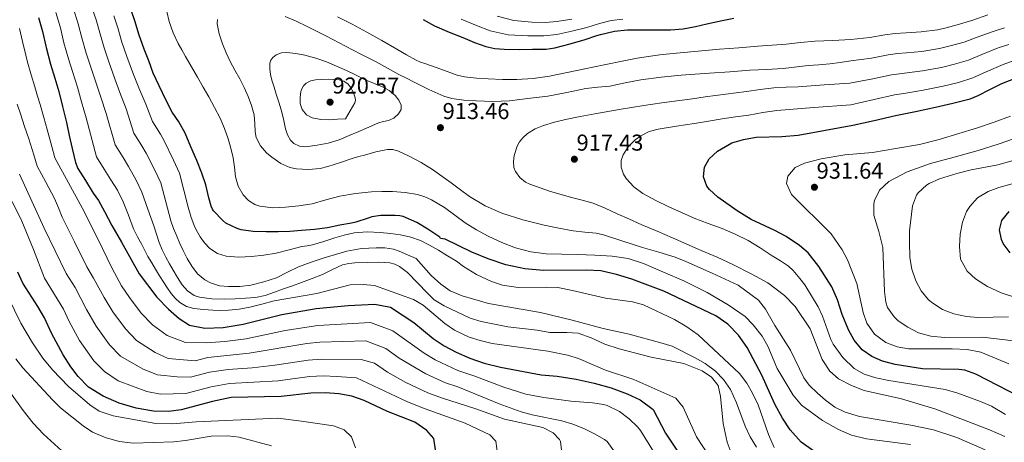
# Model space of a CAD drawing. Extents: x 553030 to 559899, y 719590 to 724272.
# Drawn here: x 553869 to 554298, y 722296 to 722480 of the extents above; entities that cross this region are included whole.
import ezdxf

# ---------------------------------------------------------------- set-up
doc = ezdxf.new("R2010")
doc.units = 0
doc.header["$MEASUREMENT"] = 0
for name, color, linetype in [('Nivel 4', 7, 'Continuous'), ('Nivel 41', 7, 'Continuous'), ('Nivel 5', 7, 'Continuous'), ('Nivel 7', 7, 'Continuous')]:
    doc.layers.add(name, color=color, linetype=linetype)
doc.styles.add('Style-arial', font='arial.shx', dxfattribs={"bigfont": 'arialbig.shx'})

# ---------------------------------------------------------------- blocks, each defined once
blk = doc.blocks.new('5PATER')
at = {"layer": 'Nivel 7', "linetype": 'Continuous', "lineweight": 0}
h = blk.add_hatch(color=53, dxfattribs=at)
edge = h.paths.add_edge_path()
edge.add_ellipse((0, 0), major_axis=(-1.1, -1.11), ratio=0.999422, start_angle=0, end_angle=360)

msp = doc.modelspace()

# ---------------------------------------------------------------- linework, layer by layer
at = {"layer": 'Nivel 4', "color": 30, "linetype": 'Continuous', "lineweight": 30, "flags": 128}
for points, elevation in [([(554215.121, 722292.241), (554209.521, 722296.161), (554204.761, 722301.521), (554201.361, 722306.721), (554198.081, 722312.721), (554192.401, 722325.441), (554186.081, 722337.441), (554182.201, 722342.881), (554177.641, 722347.681), (554172.361, 722351.281), (554149.601, 722362.081), (554135.721, 722367.361), (554129.081, 722369.361), (554122.201, 722370.881), (554115.881, 722371.201), (554097.201, 722371.121), (554089.081, 722371.761), (554080.761, 722373.521), (554073.001, 722376.161), (554065.881, 722379.121), (554054.242, 722384.722), (554052.285, 722385.096), (554051.965, 722385.56), (554051.453, 722385.896), (554046.781, 722389.048), (554041.901, 722392.072), (554035.901, 722394.664), (554034.541, 722394.984), (554032.413, 722395.112), (554026.269, 722395.112), (554022.333, 722394.504), (554020.733, 722393.912), (554015.373, 722392.104), (554013.421, 722391.768), (554008.397, 722390.888), (554002.909, 722389.72), (553997.261, 722388.984), (553991.597, 722388.488), (553986.493, 722388.04), (553981.485, 722388.008), (553976.157, 722388.008), (553970.557, 722388.024), (553965.261, 722388.872), (553963.597, 722389.448), (553958.621, 722391.784), (553957.261, 722392.888), (553953.245, 722397.064), (553952.765, 722397.88), (553952.205, 722399.176), (553951.213, 722402.744), (553949.901, 722408.472), (553948.141, 722413.464), (553946.013, 722419.064), (553943.357, 722425.08), (553940.877, 722431.032), (553938.157, 722435.88), (553935.277, 722440.168), (553932.621, 722445.272), (553929.533, 722451.624), (553926.989, 722457.08), (553925.021, 722462.536), (553923.037, 722467.56), (553920.701, 722474.12), (553919.069, 722479.56), (553917.357, 722484.616)], 900), ([(553876.957, 722481.432), (553878.685, 722475.272), (553880.221, 722468.28), (553882.205, 722461.048), (553884.061, 722455.032), (553885.837, 722449.08), (553887.357, 722442.536), (553889.053, 722435.592), (553890.349, 722429.976), (553891.549, 722424.216), (553893.037, 722418.216), (553894.061, 722415.592), (553897.405, 722410.296), (553900.781, 722404.824), (553903.149, 722401.672), (553905.725, 722396.856), (553908.893, 722390.664), (553913.044, 722383.418), (553920.801, 722369.601), (553928.521, 722359.441), (553933.601, 722354.161), (553938.241, 722350.081), (553942.841, 722347.201), (553949.401, 722345.921), (553957.441, 722346.241), (553966.121, 722347.681), (553983.001, 722351.841), (553997.961, 722354.481), (554012.041, 722355.761), (554023.681, 722356.401), (554030.441, 722355.041), (554040.561, 722348.401), (554049.121, 722341.361), (554053.921, 722338.161), (554059.081, 722335.441), (554065.041, 722332.881), (554071.321, 722330.641), (554078.361, 722328.881), (554096.201, 722325.601), (554103.201, 722325.041), (554111.361, 722323.681), (554119.241, 722321.921), (554126.641, 722319.841), (554133.601, 722317.361)], 875), ([(554044.621, 722480.584), (554049.629, 722477.832), (554055.965, 722475), (554061.965, 722472.68), (554067.037, 722470.536), (554072.029, 722468.776), (554075.885, 722467.928), (554079.965, 722467.544), (554086.541, 722467.528), (554092.349, 722467.544), (554098.301, 722467.624), (554102.125, 722468.152), (554108.813, 722469.896), (554115.325, 722471.768), (554120.493, 722473.592), (554121.997, 722474.072), (554128.093, 722475.528), (554133.885, 722476.056), (554139.773, 722476.056), (554146.797, 722476.056), (554152.605, 722476.056), (554158.029, 722476.52), (554163.437, 722477.432), (554168.493, 722478.696), (554175.149, 722480.184), (554180.173, 722481.176)], 900), ([(554305.001, 722316.001), (554285.721, 722325.921), (554280.976, 722327.563), (554278.361, 722327.921), (554262.484, 722328.195), (554250.601, 722330.081), (554245.041, 722331.601), (554240.448, 722333.572), (554236.148, 722336.548), (554232.745, 722340.696), (554230.209, 722345.157), (554227.466, 722351.956), (554225.481, 722358.241), (554223.001, 722364.001), (554217.244, 722372.89), (554212.641, 722378.721), (554208.812, 722381.938), (554203.001, 722385.841), (554198.121, 722388.561), (554187.721, 722393.361), (554181.721, 722397.121), (554173.26, 722403.077), (554169.578, 722406.479), (554168.441, 722407.921), (554166.961, 722411.921), (554167.401, 722416.081), (554169.481, 722419.761), (554173.139, 722423.183), (554179.294, 722426.753), (554184.446, 722428.261), (554190.004, 722429.303), (554201.08, 722429.58), (554208.241, 722430.161), (554220.167, 722432.317), (554232.093, 722434.472), (554241.413, 722436.471), (554250.701, 722438.632), (554259.459, 722440.495), (554268.221, 722442.344), (554275.752, 722444.013), (554283.213, 722445.992), (554286.796, 722447.382), (554291.928, 722450.062), (554297.117, 722452.616), (554303.79, 722455.246)], 925), ([(554300.693, 722378.827), (554297.706, 722382.895), (554296.881, 722384.641), (554296.121, 722388.881), (554297.161, 722392.881), (554300.245, 722396.82)], 950), ([(554050.121, 722292.881), (554049.281, 722297.841), (554046.241, 722301.281), (554041.001, 722304.881), (554029.201, 722309.601), (554018.921, 722314.321), (554013.521, 722316.241), (554007.921, 722317.361), (554002.041, 722317.761), (553995.681, 722317.601), (553982.761, 722316.161), (553961.001, 722315.761), (553952.841, 722314.001), (553939.121, 722310.321), (553933.721, 722309.601), (553927.001, 722309.681), (553919.481, 722311.041), (553912.161, 722313.281), (553905.041, 722316.241), (553898.721, 722320.161), (553894.201, 722324.801), (553890.961, 722329.041), (553887.601, 722334.321), (553882.641, 722343.681), (553879.521, 722350.401), (553876.641, 722355.441), (553870.121, 722365.601), (553867.921, 722370.401)], 850), ([(554133.601, 722317.361), (554139.281, 722314.721), (554144.961, 722310.401), (554150.441, 722300.081), (554156.721, 722290.481)], 875)]:
    msp.add_lwpolyline(points, dxfattribs=dict(at, elevation=elevation))
at = {"layer": 'Nivel 5', "color": 30, "linetype": 'Continuous', "lineweight": 0, "flags": 128}
for points, elevation in [([(553899.499, 722487.755), (553902.048, 722480.404), (553903.634, 722474.703), (553905.533, 722468.245), (553907.637, 722462.067), (553910.217, 722454.743), (553912.358, 722448.642), (553915.095, 722441.602), (553918.45, 722430.992), (553921.967, 722425.45), (553923.912, 722422.201), (553927.681, 722414.794)], 890), ([(553918.413, 722389.288), (553916.149, 722395.159), (553913.884, 722401.03), (553911.326, 722406.046), (553908.491, 722410.616), (553905.592, 722415.347), (553902.191, 722420.725), (553897.734, 722437.595), (553895.691, 722444.571), (553893.964, 722450.968), (553891.92, 722457.377), (553889.981, 722463.447), (553888.025, 722470.421), (553886.473, 722476.983), (553884.471, 722483.54)], 880), ([(553891.985, 722485.648), (553894.261, 722478.694), (553895.829, 722472.562), (553897.757, 722465.846), (553899.778, 722459.722), (553902.09, 722452.855), (553904.024, 722446.607), (553906.415, 722439.598), (553910.321, 722425.858), (553913.779, 722420.398), (553916.201, 722416.409), (553919.504, 722410.42), (553922.043, 722405.205), (553924.652, 722397.887), (553927.261, 722390.568), (553928.399, 722386.928), (553929.549, 722383.288), (553930.913, 722380.041), (553932.493, 722376.888), (553934.023, 722374.06), (553935.597, 722371.256), (553937.522, 722367.995), (553939.629, 722364.808), (553941.969, 722362.174), (553944.874, 722360.215), (553947.069, 722359.432), (553952.52, 722358.666), (553957.981, 722358.6), (553962.621, 722358.727), (553967.261, 722358.984), (553971.604, 722359.321), (553975.837, 722360.2), (553979.802, 722361.604), (553983.757, 722363.016), (553987.717, 722364.407), (553991.677, 722365.8), (553996.256, 722367.545), (554000.797, 722369.384), (554005.105, 722371.549), (554009.549, 722373.544), (554012.198, 722374.128), (554014.866, 722374.378), (554020.221, 722374.536), (554025.206, 722374.741), (554030.189, 722374.424), (554032.333, 722373.853), (554034.355, 722372.897), (554037.869, 722370.152), (554042.255, 722365.677), (554046.641, 722361.201), (554049.553, 722358.353), (554053.801, 722355.681), (554065.207, 722350.323), (554070.001, 722348.881), (554081.681, 722346.561), (554094.481, 722345.041), (554099.921, 722344.001), (554107.368, 722344.073), (554112.361, 722343.761), (554118.041, 722341.681), (554123.961, 722338.961), (554130.161, 722336.881), (554144.121, 722333.281), (554158.321, 722330.561), (554166.318, 722327.352), (554170.481, 722324.561), (554173.35, 722320.957), (554174.401, 722316.081), (554175.521, 722304.321), (554177.29, 722296.218)], 885), ([(553932.831, 722484.077), (553933.949, 722479.688), (553935.613, 722474.789), (553937.773, 722470.136), (553939.402, 722467.302), (553941.037, 722464.472), (553943.67, 722459.929), (553946.301, 722455.384), (553948.738, 722451.096), (553951.149, 722446.792), (553953.701, 722442.15), (553956.157, 722437.448), (553958.031, 722433.07), (553959.581, 722428.552), (553960.818, 722424.414), (553961.853, 722420.232), (553962.368, 722416.111), (553962.797, 722411.96)], 905), ([(553909.836, 722482.115), (553911.438, 722476.844), (553913.309, 722470.644), (553915.495, 722464.412), (553918.343, 722456.63), (553920.691, 722450.678), (553923.776, 722443.605), (553926.58, 722436.125), (553930.154, 722430.501), (553931.622, 722427.994), (553935.859, 722419.168), (553938.362, 722413.554), (553940.267, 722406.117), (553942.173, 722398.68), (553943.503, 722394.264), (553945.133, 722389.928), (553946.199, 722387.815), (553947.469, 722385.8), (553949.365, 722383.145), (553951.661, 722380.728), (553955.012, 722378.457), (553958.765, 722377.288), (553964.259, 722376.853), (553969.741, 722377.128), (553975.177, 722377.774), (553980.589, 722378.68), (553986.215, 722380.118), (553991.821, 722381.56), (553994.161, 722381.873), (553996.493, 722382.232), (554001.302, 722383.733), (554006.093, 722385.32)], 895), ([(553954.911, 722480.491), (553954.861, 722478.664), (553955.672, 722474.302), (553957.101, 722469.992), (553958.699, 722466.049), (553960.477, 722462.216), (553962.586, 722458.46), (553964.701, 722454.712), (553966.634, 722450.89), (553968.429, 722446.984), (553969.835, 722442.994), (553970.925, 722438.92), (553971.335, 722435.246), (553971.438, 722431.502), (553971.901, 722429.048), (553973.694, 722425.415), (553976.414, 722422.328), (553978.637, 722420.44), (553982.536, 722417.804), (553986.595, 722416.048), (553989.453, 722415.432), (553994.621, 722415.116), (553999.812, 722415.572), (554003.165, 722416.376), (554008.664, 722418.21), (554014.173, 722420.008), (554016.64, 722420.734), (554019.117, 722421.448), (554024.094, 722422.808), (554029.085, 722423.816), (554031.494, 722423.793), (554033.892, 722423.176), (554038.621, 722421.016), (554043.863, 722418.233), (554048.733, 722415.128), (554052.794, 722412.206), (554056.845, 722409.272), (554060.906, 722406.287), (554064.973, 722403.304), (554071.738, 722399.237), (554079.037, 722396.12), (554088.206, 722393.128), (554097.533, 722390.792), (554103.852, 722389.51), (554110.189, 722388.36), (554115.143, 722387.841), (554120.099, 722387.367), (554123.309, 722386.632), (554131.853, 722383.88)], 910), ([(554247.478, 722465.163), (554240.204, 722463.713), (554231.218, 722462.466), (554226.647, 722461.813), (554222.077, 722461.16), (554217.323, 722460.755), (554212.557, 722460.456), (554201.693, 722459.128), (554194.461, 722458.764), (554187.229, 722458.408), (554178.397, 722457.776), (554169.565, 722457.144), (554163.389, 722456.727), (554157.213, 722456.312), (554148.436, 722455.436), (554139.693, 722454.232), (554132.872, 722452.863), (554126.061, 722451.464), (554120.829, 722450.975), (554115.597, 722450.488), (554107.319, 722448.765), (554099.021, 722447.16), (554095.269, 722446.717), (554091.517, 722446.28), (554086.901, 722445.686), (554082.285, 722445.096), (554075.056, 722444.784), (554067.805, 722445.064), (554062.444, 722445.345), (554057.137, 722446.108), (554053.693, 722447.176), (554047.138, 722450.084), (554040.781, 722453.224), (554037.396, 722454.911), (554034.029, 722456.632), (554029.146, 722459.337), (554024.253, 722462.024), (554017.544, 722465.453), (554010.829, 722468.872), (554002.506, 722473.231), (553994.157, 722477.544), (553989.334, 722479.759), (553984.445, 722481.832)], 910), ([(554291.046, 722482.576), (554284.425, 722480.3), (554278.693, 722478.508), (554272.792, 722476.951), (554269.061, 722476.076), (554261.841, 722475.135), (554255.315, 722474.674), (554250.629, 722474.456), (554246.041, 722473.929), (554239.573, 722472.741), (554231.191, 722471.845), (554223.37, 722471.455), (554215.549, 722471.064), (554209.258, 722470.456), (554202.973, 722469.768), (554196.853, 722469.358), (554190.733, 722468.936), (554182.364, 722468.263), (554173.997, 722467.56), (554152.173, 722465.544), (554147.976, 722465.1), (554143.789, 722464.568), (554137.979, 722463.667), (554132.205, 722462.568), (554123.693, 722460.778), (554115.181, 722458.984), (554107.504, 722457.378), (554099.821, 722455.784), (554092.717, 722454.752), (554085.549, 722454.312), (554079.31, 722454.316), (554073.069, 722454.632), (554067.909, 722454.901), (554062.79, 722455.475), (554059.469, 722456.328), (554052.435, 722458.824), (554045.453, 722461.384), (554043.533, 722462.009), (554041.677, 722462.776), (554037.403, 722465.194), (554033.149, 722467.64), (554026.646, 722471.346), (554020.141, 722475.048), (554013.76, 722478.463), (554007.309, 722481.752)], 905), ([(554131.815, 722480.693), (554126.763, 722480.081), (554121.548, 722478.803), (554116.091, 722477.034), (554109.533, 722475.431), (554102.959, 722474.03), (554097.292, 722473.435), (554090.282, 722473.468), (554081.781, 722473.87), (554073.855, 722475.602), (554067.983, 722477.948), (554061.227, 722480.755)], 895), ([(554109.533, 722480.759), (554103.026, 722479.709), (554098.104, 722479.27), (554092.071, 722479.403), (554084.275, 722480.133), (554076.954, 722481.98)], 890), ([(554150.837, 722283.025), (554139.496, 722301.296), (554138.161, 722302.961), (554134.488, 722306.352), (554130.32, 722309.646), (554125.01, 722312.274), (554123.521, 722312.641), (554118.578, 722313.423), (554109.161, 722314.161), (554097.319, 722315.717), (554089.499, 722317.188), (554079.942, 722320.166), (554066.825, 722325.169), (554059.742, 722327.477), (554049.918, 722332.072), (554045.137, 722335.009), (554031.481, 722344.702), (554021.649, 722348.369), (553998.777, 722347.137), (553984.543, 722344.882), (553967.449, 722341.34), (553958.153, 722340.145), (553950.089, 722339.537), (553941.017, 722339.681), (553933.025, 722342.721), (553926.625, 722347.361), (553921.657, 722352.513), (553916.581, 722359.359), (553913.169, 722364.417), (553909.073, 722371.925), (553902.593, 722385.229), (553895.965, 722398.456), (553890.048, 722409.336), (553884.008, 722420.151), (553882.729, 722425.096), (553880.724, 722432.599), (553879.186, 722437.777), (553877.599, 722443.515), (553876.499, 722447.1), (553875.256, 722451.142), (553873.659, 722456.412), (553872.081, 722461.919), (553871.315, 722464.988), (553869.979, 722470.898), (553868.595, 722476.573)], 870), ([(554298.269, 722476.879), (554293.279, 722475.368), (554286.388, 722472.784), (554280.621, 722470.689), (554274.595, 722468.999), (554269.886, 722467.872), (554262.133, 722466.662), (554255.576, 722465.965), (554251.533, 722465.689), (554247.478, 722465.163)], 910), ([(554016.669, 722431.72), (554012.373, 722429.904), (554008.077, 722428.088), (554003.303, 722426.657), (553998.397, 722425.736), (553993.348, 722425.06), (553990.812, 722425.375), (553988.349, 722426.536), (553986.881, 722427.891), (553985.517, 722430.286), (553984.701, 722432.92), (553983.902, 722436.551), (553983.037, 722440.152), (553981.835, 722444.05), (553980.621, 722447.944), (553979.64, 722451.007), (553978.653, 722454.072), (553978.072, 722456.559), (553977.741, 722459.08), (553977.814, 722461.536), (553978.266, 722462.742), (553979.133, 722463.928), (553980.598, 722465.132), (553982.895, 722465.978), (553985.277, 722466.088), (553989.208, 722465.774), (553993.101, 722465), (553997.847, 722463.634), (554002.509, 722462.04), (554006.901, 722460.257), (554011.229, 722458.344), (554015.157, 722456.387), (554019.069, 722454.408), (554023.021, 722452.811), (554027.005, 722451.24), (554029.838, 722449.569), (554032.445, 722447.352), (554034.102, 722445.366), (554035.133, 722443.208), (554035.084, 722441.248), (554033.981, 722439.336), (554031.875, 722437.57), (554029.517, 722436.488), (554027.366, 722436.001), (554025.261, 722435.432), (554020.965, 722433.576), (554016.669, 722431.72)], 915), ([(554106.813, 722436.92), (554113.16, 722438.174), (554119.517, 722439.368), (554130.2, 722441.3), (554140.909, 722443.064), (554148.73, 722444.181), (554156.557, 722445.256), (554162.117, 722446.009), (554167.677, 722446.76), (554176.677, 722447.97), (554185.677, 722449.176), (554191.67, 722449.982), (554197.677, 722450.68), (554202.971, 722451.007), (554208.269, 722451.256), (554219.565, 722452.024), (554230.861, 722452.792), (554240.836, 722454.686), (554248.914, 722456.396), (554252.438, 722456.921), (554255.838, 722457.255), (554262.426, 722458.19), (554270.71, 722459.669), (554276.399, 722461.046), (554282.548, 722462.869), (554288.352, 722465.267), (554295.513, 722468.16), (554300.149, 722469.682)], 915), ([(554231.261, 722443.336), (554241.467, 722445.658), (554250.351, 722447.63), (554253.342, 722448.154), (554256.099, 722448.546), (554262.718, 722449.717), (554271.535, 722451.465), (554278.202, 722453.094), (554284.476, 722455.05), (554290.315, 722457.751), (554297.746, 722460.952), (554302.029, 722462.486)], 920), ([(554010.781, 722437.256), (554007.325, 722437.04), (554003.869, 722436.824), (554000.039, 722436.935), (553996.221, 722437.72), (553993.747, 722439.011), (553991.853, 722441.256), (553990.988, 722443.891), (553990.989, 722446.536), (553991.295, 722449.082), (553991.731, 722450.333), (553992.525, 722451.56), (553993.707, 722452.715), (553995.64, 722453.788), (553997.757, 722454.248), (554000.477, 722454.425), (554003.197, 722454.456), (554005.621, 722454.404), (554008.045, 722454.216), (554010.11, 722453.59), (554011.981, 722452.28), (554013.355, 722450.556), (554014.253, 722448.6), (554015.045, 722446.331), (554015.151, 722445.202), (554014.845, 722444.168), (554012.813, 722440.712), (554010.781, 722437.256)], 920), ([(554127.881, 722292.401), (554124.995, 722296.505), (554123.841, 722297.441), (554119.495, 722299.916), (554114.721, 722302.161), (554109.961, 722304.081), (554105.181, 722305.565), (554092.281, 722308.081), (554087.458, 722309.405), (554077.841, 722312.881), (554059.756, 722320.342), (554054.444, 722322.073), (554045.915, 722325.983), (554034.221, 722332.862), (554028.341, 722337.107), (554019.617, 722340.337), (553999.593, 722339.793), (553993.981, 722339.187), (553968.777, 722334.999), (553950.777, 722333.153), (553945.289, 722331.681), (553933.497, 722332.737), (553927.809, 722335.361), (553919.649, 722340.561), (553914.793, 722345.585), (553909.336, 722353.099), (553905.537, 722359.233), (553900.965, 722367.804), (553897.969, 722372.715), (553892.607, 722383.562), (553887.245, 722394.408), (553885.559, 722398.445), (553883.821, 722402.456), (553880.075, 722409.549), (553876.329, 722416.643), (553874.826, 722421.572), (553872.678, 722428.447), (553870.805, 722433.879), (553869.011, 722439.462), (553867.617, 722443.587)], 865), ([(554298.681, 722308.321), (554292.521, 722311.921), (554287.841, 722314.001), (554277.877, 722317.637), (554272.403, 722319.117), (554247.801, 722323.121), (554242.161, 722324.321), (554237.041, 722325.841), (554232.688, 722328.285), (554227.764, 722333.153), (554223.599, 722338.912), (554222.561, 722340.961), (554218.943, 722351.205), (554217.041, 722355.281), (554211.229, 722364.88), (554208.917, 722367.608), (554206.029, 722371.016), (554204.024, 722372.948), (554200.531, 722375.322), (554196.909, 722377.544), (554191.739, 722380.952), (554186.445, 722384.168), (554180.84, 722386.987), (554175.069, 722389.432), (554169.001, 722391.614), (554162.957, 722393.848), (554157.398, 722396.305), (554151.885, 722398.872), (554146.184, 722401.682), (554140.557, 722404.68), (554136.644, 722407.505), (554133.245, 722411.224), (554132.053, 722413.066), (554131.017, 722416.089), (554131.053, 722419.032), (554131.886, 722421.496), (554134.048, 722425.011), (554137.197, 722428.136), (554139.594, 722429.856), (554143.254, 722431.732), (554147.149, 722432.792), (554155.128, 722434.001), (554163.101, 722435.224), (554169.083, 722436.244), (554175.069, 722437.24), (554180.906, 722438.03), (554186.749, 722438.776), (554192.865, 722439.943), (554199.005, 722440.904), (554215.133, 722442.12), (554231.261, 722443.336)], 920), ([(554298.361, 722298.641), (554291.681, 722301.601), (554267.937, 722310.739), (554253.402, 722315.172), (554237.081, 722318.801), (554231.521, 722320.881), (554225.881, 722323.841), (554222.098, 722327.105), (554218.675, 722332.231), (554213.521, 722345.681), (554206.972, 722355.423), (554202.319, 722360.192), (554195.063, 722365.734), (554187.709, 722369.56), (554179.805, 722373.672), (554172.903, 722376.847), (554165.901, 722379.816), (554159.694, 722382.595), (554153.485, 722385.368), (554146.759, 722388.181), (554140.029, 722390.984), (554134.671, 722393.41), (554129.325, 722395.864), (554124.091, 722398.243), (554118.781, 722400.456), (554114.096, 722401.764), (554109.357, 722402.888), (554104.826, 722404.226), (554100.301, 722405.592), (554095.714, 722407.08), (554091.165, 722408.744), (554089.312, 722409.67), (554086.912, 722411.656), (554084.957, 722414.264), (554084.257, 722415.936), (554084.025, 722418.583), (554084.429, 722421.176), (554085.663, 722425.254), (554086.667, 722427.187), (554088.109, 722428.984), (554090.224, 722430.84), (554093.571, 722432.886), (554097.197, 722434.296), (554101.979, 722435.741), (554106.813, 722436.92)], 915), ([(554300.89, 722438.426), (554293.789, 722435.704), (554286.082, 722433.208), (554278.333, 722430.856), (554269.805, 722428.216), (554261.165, 722426.072), (554250.923, 722424.277), (554240.681, 722422.481), (554228.616, 722421.527), (554218.241, 722419.761), (554211.001, 722417.841), (554207.012, 722416.042), (554203.761, 722412.241), (554203.161, 722408.961), (554205.281, 722404.241), (554222.721, 722387.121), (554227.4, 722380.142), (554229.801, 722375.761), (554233.881, 722365.441), (554236.633, 722352.804), (554238.281, 722348.081), (554241.576, 722343.25), (554246.466, 722339.736), (554251.503, 722337.729), (554256.441, 722336.961), (554275.361, 722336.961), (554281.961, 722336.641), (554287.961, 722335.521), (554300.121, 722330.401)], 930), ([(554305.101, 722429.512), (554295.982, 722426.338), (554286.781, 722423.448), (554276.371, 722420.565), (554265.962, 722417.682), (554255.801, 722414.161), (554247.81, 722409.955), (554243.781, 722406.149), (554241.561, 722401.681), (554241.211, 722400.201), (554241.281, 722395.201), (554243.512, 722388.104), (554245.235, 722381.067), (554245.961, 722361.921), (554246.481, 722357.281), (554247.197, 722354.976), (554250.081, 722350.801), (554251.94, 722349.118), (554256.048, 722346.316), (554260.8, 722343.872), (554266.191, 722342.378), (554272.081, 722341.816), (554288.641, 722342.001), (554302.169, 722340.379)], 935), ([(554259.864, 722403.919), (554260.601, 722404.961), (554264.306, 722408.352), (554265.401, 722408.961), (554269.965, 722411.024), (554277.401, 722413.441), (554283.721, 722415.041), (554295.281, 722417.121), (554302.103, 722419.117)], 940), ([(553927.681, 722414.794), (553930.203, 722409.379), (553932.428, 722401.069), (553934.653, 722392.76), (553935.806, 722389.369), (553937.197, 722386.056), (553938.591, 722382.922), (553940.045, 722379.816), (553941.819, 722376.319), (553943.805, 722372.904), (553946.296, 722369.682), (553949.436, 722367.069), (553951.901, 722365.672), (553955.822, 722364.401), (553959.805, 722364.04), (553964.652, 722364.128), (553969.485, 722364.728), (553975.191, 722366.067), (553980.733, 722367.944), (553985.523, 722370.324), (553990.317, 722372.632), (553995.874, 722374.651), (554001.485, 722376.536), (554006.417, 722378.062), (554011.437, 722379.448), (554017.822, 722380.607), (554024.221, 722381), (554028.013, 722380.919), (554031.774, 722380.351), (554034.157, 722379.56), (554037.919, 722377.941), (554041.682, 722376.322), (554048.245, 722368.912), (554052.455, 722365.069), (554056.521, 722362.161), (554061.721, 722360.001), (554073.25, 722356.703), (554095.881, 722352.721), (554109.721, 722349.421), (554123.243, 722345.741), (554134.521, 722343.361), (554148.394, 722339.598), (554153.303, 722338.024), (554163.303, 722333.048), (554167.641, 722330.561), (554172.175, 722327.165), (554175.681, 722323.601), (554178.761, 722319.201), (554181.321, 722313.361), (554185.096, 722303.139), (554187.361, 722298.488), (554190.142, 722293.957)], 890), ([(554105.241, 722291.601), (554104.569, 722296.52), (554104.161, 722297.441), (554101.401, 722300.321), (554096.885, 722302.549), (554080.189, 722306.227), (554067.601, 722310.721), (554052.687, 722315.515), (554046.761, 722317.693), (554037.169, 722322.305), (554029.121, 722326.682), (554023.529, 722330.609), (554017.585, 722332.305), (554000.409, 722332.449), (553994.547, 722331.991), (553979.988, 722329.725), (553970.105, 722328.658), (553959.577, 722327.953), (553951.465, 722326.769), (553943.233, 722324.561), (553937.369, 722324.641), (553928.825, 722325.505), (553922.593, 722328.001), (553912.673, 722333.761), (553907.929, 722338.657), (553902.091, 722346.84), (553897.905, 722354.049), (553892.857, 722363.683), (553888.945, 722369.779), (553884.128, 722379.631), (553879.373, 722389.512), (553873.974, 722401.306), (553868.651, 722413.136)], 860), ([(553962.797, 722411.96), (553963.946, 722407.922), (553966.109, 722404.12), (553968.514, 722401.576), (553971.338, 722399.828), (553973.453, 722399.144), (553979.067, 722398.443), (553984.669, 722398.632), (553990.448, 722399.255), (553996.205, 722400.2), (554002.272, 722401.832), (554008.333, 722403.448), (554015.203, 722404.678), (554022.125, 722405.448), (554026.715, 722405.579), (554031.309, 722405.464), (554036.797, 722405.119), (554042.253, 722404.2), (554045.395, 722403.215), (554048.385, 722401.894), (554054.045, 722398.552), (554058.489, 722395.141), (554062.941, 722391.8), (554067.946, 722388.806), (554073.101, 722386.04), (554078.952, 722383.28), (554085.021, 722380.968), (554091.642, 722379.183), (554098.381, 722378.344), (554105.173, 722378.21), (554111.965, 722378.104), (554119.519, 722377.825), (554127.069, 722377.384), (554134.073, 722376.339), (554140.797, 722374.168), (554149.559, 722370.405), (554158.322, 722366.642), (554168.521, 722361.441), (554177.761, 722356.081), (554185.106, 722351.022), (554188.601, 722347.441), (554192.492, 722342.383), (554195.041, 722338.081), (554199.081, 722328.321), (554206.087, 722316.658), (554209.722, 722312.382), (554218.841, 722305.681), (554225.822, 722301.78), (554231.463, 722299.253), (554238.054, 722297.594), (554257.222, 722295.263)], 905), ([(554304.295, 722358.882), (554296.801, 722361.281), (554290.841, 722364.081), (554285.641, 722367.441), (554282.011, 722370.849), (554279.058, 722376.037), (554278.561, 722381.601), (554278.961, 722386.961), (554279.881, 722392.161), (554281.718, 722396.788), (554283.081, 722399.041), (554286.472, 722402.714), (554291.121, 722405.521), (554295.782, 722407.332), (554301.532, 722408.823)], 945), ([(554077.281, 722290.321), (554076.441, 722296.641), (554073.841, 722299.441), (554063.064, 722304.441), (554045.618, 722310.688), (554037.909, 722313.806), (554015.553, 722324.273), (554006.924, 722324.875), (554001.225, 722325.105), (553995.114, 722324.796), (553981.374, 722322.943), (553960.289, 722321.857), (553952.153, 722320.385), (553941.177, 722317.441), (553930.169, 722317.185), (553924.153, 722318.273), (553911.681, 722323.009), (553905.697, 722326.961), (553901.065, 722331.729), (553894.846, 722340.58), (553890.273, 722348.865), (553887.777, 722354.241), (553879.533, 722367.69), (553874.724, 722380.226), (553869.629, 722392.632), (553865.402, 722401.176)], 855), ([(554300.02, 722350.837), (554286.641, 722350.561), (554281.655, 722350.947), (554276.161, 722352.161), (554271.161, 722354.081), (554266.954, 722356.771), (554265.161, 722358.321), (554261.934, 722362.14), (554259.539, 722366.556), (554257.83, 722371.628), (554257.01, 722376.703), (554256.801, 722383.441), (554256.882, 722388.44), (554258.081, 722399.281), (554259.864, 722403.919)], 940), ([(554174.681, 722282.161), (554163.935, 722298.578), (554158.041, 722311.521), (554154.869, 722315.442), (554136.561, 722323.601), (554124.241, 722327.681), (554112.441, 722332.641), (554107.652, 722334.084), (554099.081, 722335.921), (554074.801, 722339.281), (554069.561, 722340.481), (554064.799, 722342.006), (554058.321, 722345.121), (554054.197, 722347.958), (554044.761, 722355.921), (554040.46, 722358.486), (554023.481, 722364.481), (554018.509, 722365.029), (554012.801, 722364.881), (553998.291, 722361.071), (553979.679, 722357.839), (553974.375, 722356.437), (553969.069, 722355.032), (553964.466, 722354.168), (553959.789, 722353.768), (553956.398, 722353.695), (553953.005, 722353.768), (553948.816, 722354.017), (553944.637, 722354.536), (553941.473, 722355.436), (553938.573, 722357.128), (553936.532, 722358.958), (553934.829, 722361.032), (553933.144, 722363.407), (553931.549, 722365.832), (553929.747, 722368.775), (553927.949, 722371.72), (553926.268, 722374.441), (553924.637, 722377.192), (553923.293, 722379.764), (553921.997, 722382.36), (553920.111, 722385.782), (553918.413, 722389.288)], 880), ([(554006.093, 722385.32), (554010.301, 722386.504), (554014.573, 722387.464), (554020.246, 722387.929), (554025.933, 722387.704), (554030.412, 722387.287), (554034.877, 722386.6), (554039.285, 722385.661), (554043.517, 722384.152), (554047.512, 722382.098), (554051.389, 722379.88), (554055.315, 722377.541), (554059.242, 722375.202), (554062.28, 722372.815), (554067.996, 722369.332), (554074.559, 722366.253), (554079.321, 722364.721), (554086.121, 722363.601), (554098.443, 722363.866), (554103.441, 722363.601), (554109.841, 722362.401), (554124.284, 722358.993), (554135.982, 722357.419), (554140.801, 722356.081), (554154.284, 722349.726), (554159.687, 722346.523), (554164.629, 722343.042), (554182.635, 722326.128), (554185.851, 722321.901), (554188.401, 722317.601), (554190.801, 722312.561), (554195.369, 722299.598), (554197.816, 722293.818)], 895), ([(554131.853, 722383.88), (554140.397, 722381.128), (554147.548, 722379.033), (554154.671, 722376.864), (554159.277, 722375.048), (554170.679, 722369.885), (554182.082, 722364.722), (554190.916, 722358.192), (554194.067, 722354.276), (554198.081, 722347.121), (554204.921, 722336.401), (554210.721, 722324.241), (554213.052, 722321.135), (554216.641, 722317.601), (554220.223, 722314.484), (554224.256, 722311.534), (554228.721, 722309.281), (554234.989, 722307.377), (554257.401, 722303.681), (554267.341, 722301.63), (554277.441, 722298.241), (554288.449, 722293.505), (554297.361, 722288.961), (554302.601, 722284.961)], 910), ([(554005.572, 722303.266), (553991.601, 722305.441), (553981.321, 722306.641), (553945.721, 722305.041), (553935.448, 722304.256), (553928.122, 722304.289), (553909.441, 722307.761), (553903.401, 722309.681), (553899.29, 722312.53), (553889.921, 722320.481), (553882.992, 722327.687), (553878.824, 722332.899), (553874.321, 722339.521), (553869.204, 722348.128), (553860.721, 722365.441)], 845), ([(553978.521, 722294.641), (553964.401, 722298.321), (553959.439, 722298.945), (553952.241, 722298.881), (553940.961, 722296.961), (553935.989, 722296.423), (553918.201, 722295.841), (553912.241, 722296.481), (553906.401, 722298.161), (553900.521, 722300.641), (553896.346, 722303.392), (553886.561, 722311.121), (553882.979, 722314.611), (553870.121, 722328.641), (553867.011, 722332.554)], 840), ([(553934.801, 722228.321), (553939.393, 722230.3), (553946.961, 722234.801), (553951.481, 722238.001), (553956.081, 722242.081), (553960.281, 722245.201), (553963.23, 722249.4), (553963.201, 722249.841), (553957.641, 722261.841), (553956.494, 722266.711), (553955.121, 722279.281), (553952.121, 722282.401), (553947.465, 722284.239), (553923.121, 722284.321), (553909.321, 722285.201), (553904.405, 722286.101), (553896.946, 722288.058), (553889.379, 722290.998), (553887.081, 722292.481), (553879.067, 722299.654), (553874.601, 722304.561), (553870.161, 722310.001), (553859.081, 722325.361)], 835), ([(554015.201, 722293.681), (554013.401, 722298.481), (554010.281, 722301.521), (554005.572, 722303.266)], 845), ([(554177.29, 722296.218), (554179.001, 722291.521)], 885)]:
    msp.add_lwpolyline(points, dxfattribs=dict(at, elevation=elevation))

# ---------------------------------------------------------------- block references
at = {"layer": 'Nivel 7', "color": 53, "linetype": 'Continuous', "lineweight": 0}
for p in [(554004.083, 722444.504, 920.568), (554052.211, 722433.368, 913.464), (554110.643, 722419.608, 917.432), (554215.347, 722407.384, 931.64)]:
    msp.add_blockref('5PATER', p, dxfattribs=at)

# ---------------------------------------------------------------- texts
at = {"layer": 'Nivel 41', "color": 7, "linetype": 'Continuous', "lineweight": 0, "style": 'Style-arial'}
for s, p in [('920.57', (554005.115, 722448.254, 920.568)), ('913.46', (554053.172, 722437.118, 913.464)), ('917.43', (554111.604, 722423.358, 917.432)), ('931.64', (554216.308, 722411.134, 931.64))]:
    msp.add_text(s, height=7, dxfattribs=at).set_placement(p)

doc.saveas('drawing.dxf')
